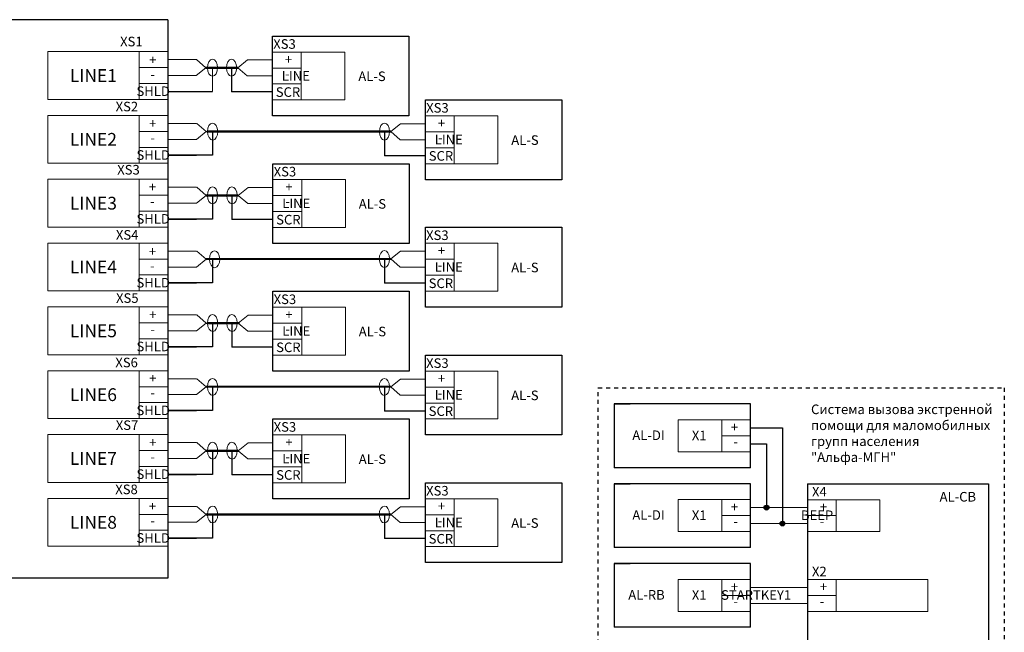
# Model space of a CAD drawing. Units: millimetres. Extents: x 1567 to 2569, y 920 to 1686.
# Drawn here: x 2092 to 2400, y 1229 to 1421 of the extents above; entities that cross this region are included whole.
import ezdxf

# ---------------------------------------------------------------- set-up
doc = ezdxf.new("R2010")
doc.units = ezdxf.units.MM
doc.linetypes.add('JIS_02_1.2', pattern=[2.5, 1.25, -1.25])
doc.layers.add('1', color=10, linetype='Continuous')
doc.styles.get("Standard").update_dxf_attribs({"font": 'arial.ttf'})

msp = doc.modelspace()

# ---------------------------------------------------------------- hatches: boundary and pattern name
h = msp.add_hatch(color=256)
h.dxf.hatch_style = 1
h.paths.add_polyline_path([(2326.21, 1267.97, 1), (2324.71, 1267.97, 1)])
h = msp.add_hatch(color=256)
h.dxf.hatch_style = 1
h.paths.add_polyline_path([(2331.21, 1262.97), (2329.71, 1262.97, 1)])
h.paths.add_polyline_path([(2330.46, 1263.72, 0.414214), (2329.71, 1262.97), (2330.46, 1262.97)])
h.paths.add_polyline_path([(2330.46, 1263.72), (2330.46, 1262.97), (2331.21, 1262.97, 0.414214)])

# ---------------------------------------------------------------- linework, layer by layer
for p, q in [((2137.91, 1420.87), (1977.77, 1420.87)), ((2137.91, 1420.87), (2137.91, 1245.87)), ((2170.75, 1390.73), (2170.75, 1415.73)), ((2170.75, 1415.73), (2213.42, 1415.73)), ((2213.42, 1415.73), (2213.42, 1390.73)), ((2149.9, 1405.82), (2159.9, 1405.82)), ((2157.91, 1405.8), (2157.91, 1398.23)), ((2137.91, 1398.37), (2151.97, 1398.37)), ((2170.75, 1398.23), (2157.91, 1398.23)), ((2218.65, 1370.73), (2218.65, 1395.73)), ((2218.65, 1395.73), (2261.33, 1395.73)), ((2261.33, 1395.73), (2261.33, 1370.73)), ((2213.42, 1390.73), (2170.75, 1390.73)), ((2150, 1385.82), (2207.76, 1385.82)), ((2151.97, 1385.82), (2151.97, 1378.37)), ((2205.81, 1385.8), (2205.81, 1378.23)), ((2137.91, 1378.37), (2146.97, 1378.37)), ((2151.97, 1378.37), (2137.91, 1378.37)), ((2170.87, 1350.75), (2170.87, 1375.75)), ((2170.87, 1375.75), (2213.55, 1375.75)), ((2218.65, 1378.23), (2205.81, 1378.23)), ((2213.55, 1375.75), (2213.55, 1350.75)), ((2261.33, 1370.73), (2218.65, 1370.73)), ((2150, 1365.82), (2160, 1365.82)), ((2151.94, 1365.82), (2151.94, 1358.37)), ((2158.04, 1365.82), (2158.04, 1358.25)), ((2137.91, 1358.37), (2146.97, 1358.37)), ((2151.94, 1358.37), (2137.91, 1358.37)), ((2170.87, 1358.25), (2158.04, 1358.25)), ((2218.63, 1330.82), (2218.63, 1355.82)), ((2218.63, 1355.82), (2261.31, 1355.82)), ((2261.31, 1355.82), (2261.31, 1330.82)), ((2213.55, 1350.75), (2170.87, 1350.75)), ((2150, 1345.82), (2207.76, 1345.82)), ((2151.94, 1345.82), (2151.94, 1338.37)), ((2205.79, 1345.89), (2205.79, 1338.32)), ((2137.91, 1338.37), (2146.97, 1338.37)), ((2151.94, 1338.37), (2137.91, 1338.37)), ((2170.87, 1310.75), (2170.87, 1335.75)), ((2170.87, 1335.75), (2213.55, 1335.75)), ((2218.63, 1338.32), (2205.79, 1338.32)), ((2213.55, 1335.75), (2213.55, 1310.75)), ((2261.31, 1330.82), (2218.63, 1330.82)), ((2150, 1325.82), (2160, 1325.82)), ((2151.97, 1325.82), (2151.97, 1318.37)), ((2158.04, 1325.82), (2158.04, 1318.25)), ((2137.91, 1318.37), (2146.97, 1318.37)), ((2151.97, 1318.37), (2137.91, 1318.37)), ((2170.87, 1318.25), (2158.04, 1318.25)), ((2218.63, 1290.75), (2218.63, 1315.75)), ((2218.63, 1315.75), (2261.31, 1315.75)), ((2261.31, 1315.75), (2261.31, 1290.75)), ((2213.55, 1310.75), (2170.87, 1310.75)), ((2150, 1305.82), (2207.76, 1305.82)), ((2151.97, 1305.82), (2151.97, 1298.37)), ((2205.79, 1305.82), (2205.79, 1298.25)), ((2320.46, 1300.47), (2277.78, 1300.47)), ((2277.78, 1300.47), (2277.78, 1280.47)), ((2277.78, 1300.47), (2282.78, 1300.47)), ((2320.46, 1280.47), (2320.46, 1300.47)), ((2137.91, 1298.37), (2146.97, 1298.37)), ((2151.97, 1298.37), (2137.91, 1298.37)), ((2170.87, 1270.75), (2170.87, 1295.75)), ((2170.87, 1295.75), (2213.55, 1295.75)), ((2218.63, 1298.25), (2205.79, 1298.25)), ((2213.55, 1295.75), (2213.55, 1270.75)), ((2320.46, 1292.97), (2330.46, 1292.97)), ((2330.46, 1292.97), (2330.46, 1262.97)), ((2261.31, 1290.75), (2218.63, 1290.75)), ((2320.46, 1287.97), (2325.46, 1287.97)), ((2325.46, 1287.97), (2325.46, 1267.97)), ((2150, 1285.82), (2160, 1285.82)), ((2151.97, 1285.82), (2151.97, 1278.37)), ((2158.04, 1285.82), (2158.04, 1278.25)), ((2320.46, 1280.47), (2277.78, 1280.47)), ((2137.91, 1278.37), (2146.97, 1278.37)), ((2151.97, 1278.37), (2137.91, 1278.37)), ((2170.87, 1278.25), (2158.04, 1278.25)), ((2218.63, 1250.75), (2218.63, 1275.75)), ((2218.63, 1275.75), (2261.31, 1275.75)), ((2261.31, 1275.75), (2261.31, 1250.75)), ((2320.46, 1275.47), (2277.78, 1275.47)), ((2277.78, 1275.47), (2277.78, 1255.47)), ((2277.78, 1275.47), (2282.78, 1275.47)), ((2320.46, 1255.47), (2320.46, 1275.47)), ((2338.27, 1275.46), (2338.27, 1160.45)), ((2338.27, 1275.46), (2394.95, 1275.46)), ((2394.95, 1275.46), (2394.95, 1165.45)), ((2213.55, 1270.75), (2170.87, 1270.75)), ((2150, 1265.82), (2207.76, 1265.82)), ((2151.97, 1265.82), (2151.97, 1258.37)), ((2205.79, 1265.82), (2205.79, 1258.25)), ((2137.91, 1258.37), (2146.97, 1258.37)), ((2151.97, 1258.37), (2137.91, 1258.37)), ((2218.63, 1258.25), (2205.79, 1258.25)), ((2320.46, 1255.47), (2277.78, 1255.47)), ((2261.31, 1250.75), (2218.63, 1250.75)), ((2320.46, 1250.47), (2277.78, 1250.47)), ((2277.78, 1250.47), (2277.78, 1230.47)), ((2277.78, 1250.47), (2282.78, 1250.47)), ((2320.46, 1230.47), (2320.46, 1250.47)), ((2137.91, 1245.87), (1977.77, 1245.87)), ((2320.46, 1230.47), (2277.78, 1230.47))]:
    msp.add_line(p, q)
at = {"lineweight": 50}
for points in [[(2149.9, 1405.82), (2159.9, 1405.82)], [(2150.36, 1385.8), (2207.78, 1385.8)], [(2150, 1365.82), (2160, 1365.82)], [(2150, 1345.82), (2207.68, 1345.89)], [(2150.36, 1325.8), (2160.36, 1325.8)], [(2150, 1305.82), (2207.68, 1305.89)], [(2150, 1285.82), (2160, 1285.82)], [(2150, 1265.82), (2207.76, 1265.82)]]:
    msp.add_lwpolyline(points, dxfattribs=at)
at = {"linetype": 'JIS_02_1.2'}
msp.add_lwpolyline([(2272.78, 1305.47), (2399.95, 1305.47), (2399.95, 1155.45), (2272.78, 1155.45), (2272.78, 1305.47)], dxfattribs=at)
for centre in [(2325.46, 1267.97), (2330.46, 1262.97)]:
    msp.add_circle(centre, 0.75)
at = {"layer": '1', "color": 7, "lineweight": 20}
for p, q in [((2128.94, 1410.87), (2100.32, 1410.87)), ((2128.94, 1410.87), (2128.94, 1408.37)), ((2137.91, 1410.87), (2137.91, 1408.37)), ((2137.91, 1408.37), (2146.94, 1408.37)), ((2149.9, 1405.82), (2146.94, 1408.37)), ((2162.94, 1408.24), (2159.88, 1405.8)), ((2170.75, 1408.24), (2162.94, 1408.24)), ((2137.91, 1403.37), (2146.94, 1403.37)), ((2146.84, 1403.37), (2149.9, 1405.82)), ((2151.94, 1405.82), (2151.97, 1398.37)), ((2159.88, 1405.8), (2162.83, 1403.24)), ((2162.83, 1403.24), (2170.75, 1403.24)), ((2128.94, 1390.87), (2100.32, 1390.87)), ((2128.94, 1390.87), (2128.94, 1388.37)), ((2137.91, 1390.87), (2137.91, 1388.37)), ((2137.91, 1388.37), (2146.94, 1388.37)), ((2150, 1385.82), (2147.05, 1388.37)), ((2210.84, 1388.25), (2207.78, 1385.8)), ((2218.65, 1388.25), (2210.84, 1388.25)), ((2146.94, 1383.37), (2150, 1385.82)), ((2207.78, 1385.8), (2210.74, 1383.24)), ((2137.91, 1383.37), (2146.94, 1383.37)), ((2210.74, 1383.24), (2218.65, 1383.24)), ((2128.94, 1370.87), (2100.32, 1370.87)), ((2128.94, 1370.87), (2128.94, 1368.37)), ((2137.91, 1370.87), (2137.91, 1368.37)), ((2137.91, 1368.37), (2146.94, 1368.37)), ((2150, 1365.82), (2147.05, 1368.37)), ((2163.07, 1368.26), (2160, 1365.82)), ((2170.87, 1368.26), (2163.07, 1368.26)), ((2137.91, 1363.37), (2146.94, 1363.37)), ((2146.94, 1363.37), (2150, 1365.82)), ((2160, 1365.82), (2162.96, 1363.26)), ((2162.96, 1363.26), (2170.87, 1363.26)), ((2128.94, 1350.87), (2100.32, 1350.87)), ((2128.94, 1350.87), (2128.94, 1348.37)), ((2137.91, 1350.87), (2137.91, 1348.37)), ((2137.91, 1348.37), (2146.94, 1348.37)), ((2150, 1345.82), (2147.05, 1348.37)), ((2210.82, 1348.33), (2207.76, 1345.89)), ((2218.63, 1348.33), (2210.82, 1348.33)), ((2146.94, 1343.37), (2150, 1345.82)), ((2207.76, 1345.89), (2210.72, 1343.33)), ((2137.91, 1343.37), (2146.94, 1343.37)), ((2210.72, 1343.33), (2218.63, 1343.33)), ((2128.94, 1330.87), (2100.32, 1330.87)), ((2128.94, 1330.87), (2128.94, 1328.37)), ((2137.91, 1330.87), (2137.91, 1328.37)), ((2137.91, 1328.37), (2146.94, 1328.37)), ((2150, 1325.82), (2147.05, 1328.37)), ((2163.07, 1328.26), (2160, 1325.82)), ((2170.87, 1328.26), (2163.07, 1328.26)), ((2137.91, 1323.37), (2146.94, 1323.37)), ((2146.94, 1323.37), (2150, 1325.82)), ((2160, 1325.82), (2162.96, 1323.26)), ((2162.96, 1323.26), (2170.87, 1323.26)), ((2128.94, 1310.87), (2100.32, 1310.87)), ((2128.94, 1310.87), (2128.94, 1308.37)), ((2137.91, 1310.87), (2137.91, 1308.37)), ((2137.91, 1308.37), (2146.94, 1308.37)), ((2150, 1305.82), (2147.05, 1308.37)), ((2210.82, 1308.26), (2207.76, 1305.82)), ((2218.63, 1308.26), (2210.82, 1308.26)), ((2146.94, 1303.37), (2150, 1305.82)), ((2207.76, 1305.82), (2210.72, 1303.26)), ((2137.91, 1303.37), (2146.94, 1303.37)), ((2210.72, 1303.26), (2218.63, 1303.26)), ((2128.94, 1290.87), (2100.32, 1290.87)), ((2128.94, 1290.87), (2128.94, 1288.37)), ((2137.91, 1290.87), (2137.91, 1288.37)), ((2137.91, 1288.37), (2146.94, 1288.37)), ((2150, 1285.82), (2147.05, 1288.37)), ((2163.07, 1288.26), (2160, 1285.82)), ((2170.87, 1288.26), (2163.07, 1288.26)), ((2137.91, 1283.37), (2146.94, 1283.37)), ((2146.94, 1283.37), (2150, 1285.82)), ((2160, 1285.82), (2162.96, 1283.26)), ((2162.96, 1283.26), (2170.87, 1283.26)), ((2128.94, 1270.87), (2100.32, 1270.87)), ((2128.94, 1270.87), (2128.94, 1268.37)), ((2137.91, 1270.87), (2137.91, 1268.37)), ((2137.91, 1268.37), (2146.94, 1268.37)), ((2150, 1265.82), (2147.05, 1268.37)), ((2210.82, 1268.26), (2207.76, 1265.82)), ((2218.63, 1268.26), (2210.82, 1268.26)), ((2338.27, 1267.97), (2320.46, 1267.97)), ((2146.94, 1263.37), (2150, 1265.82)), ((2207.76, 1265.82), (2210.72, 1263.26)), ((2137.91, 1263.37), (2146.94, 1263.37)), ((2210.72, 1263.26), (2218.63, 1263.26)), ((2320.46, 1262.97), (2338.27, 1262.97)), ((2338.27, 1242.97), (2320.46, 1242.97)), ((2320.46, 1237.97), (2338.27, 1237.97))]:
    msp.add_line(p, q, dxfattribs=at)
for points in [[(2100.32, 1410.87), (2100.32, 1405.87)], [(2128.94, 1410.87), (2128.94, 1395.87)], [(2131.67, 1405.87), (2137.91, 1405.87), (2137.91, 1410.87), (2128.94, 1410.87)], [(2100.32, 1405.87), (2100.32, 1395.87), (2137.91, 1395.87), (2137.91, 1405.87)], [(2137.91, 1405.87), (2128.94, 1405.87)], [(2131.67, 1400.87), (2137.91, 1400.87), (2137.91, 1405.87), (2131.67, 1405.87), (2131.67, 1405.87)], [(2131.67, 1395.87), (2137.91, 1395.87), (2137.91, 1400.87), (2128.94, 1400.87)], [(2100.32, 1390.87), (2100.32, 1385.87)], [(2128.94, 1390.87), (2128.94, 1375.87)], [(2131.67, 1385.87), (2137.91, 1385.87), (2137.91, 1390.87), (2128.94, 1390.87)], [(2100.32, 1385.87), (2100.32, 1375.87), (2137.91, 1375.87), (2137.91, 1385.87)], [(2137.91, 1385.87), (2128.94, 1385.87)], [(2131.67, 1380.87), (2137.91, 1380.87), (2137.91, 1385.87), (2131.67, 1385.87), (2131.67, 1385.87)], [(2131.67, 1375.87), (2137.91, 1375.87), (2137.91, 1380.87), (2128.94, 1380.87)], [(2100.32, 1370.87), (2100.32, 1365.87)], [(2128.94, 1370.87), (2128.94, 1355.87)], [(2131.67, 1365.87), (2137.91, 1365.87), (2137.91, 1370.87), (2128.94, 1370.87)], [(2100.32, 1365.87), (2100.32, 1355.87), (2137.91, 1355.87), (2137.91, 1365.87)], [(2137.91, 1365.87), (2128.94, 1365.87)], [(2131.67, 1360.87), (2137.91, 1360.87), (2137.91, 1365.87), (2131.67, 1365.87), (2131.67, 1365.87)], [(2131.67, 1355.87), (2137.91, 1355.87), (2137.91, 1360.87), (2128.94, 1360.87)], [(2100.32, 1350.87), (2100.32, 1345.87)], [(2128.94, 1350.87), (2128.94, 1335.87)], [(2131.67, 1345.87), (2137.91, 1345.87), (2137.91, 1350.87), (2128.94, 1350.87)], [(2100.32, 1345.87), (2100.32, 1335.87), (2137.91, 1335.87), (2137.91, 1345.87)], [(2137.91, 1345.87), (2128.94, 1345.87)], [(2131.67, 1340.87), (2137.91, 1340.87), (2137.91, 1345.87), (2131.67, 1345.87), (2131.67, 1345.87)], [(2131.67, 1335.87), (2137.91, 1335.87), (2137.91, 1340.87), (2128.94, 1340.87)], [(2100.32, 1330.87), (2100.32, 1325.87)], [(2128.94, 1330.87), (2128.94, 1315.87)], [(2131.67, 1325.87), (2137.91, 1325.87), (2137.91, 1330.87), (2128.94, 1330.87)], [(2100.32, 1325.87), (2100.32, 1315.87), (2137.91, 1315.87), (2137.91, 1325.87)], [(2137.91, 1325.87), (2128.94, 1325.87)], [(2131.67, 1320.87), (2137.91, 1320.87), (2137.91, 1325.87), (2131.67, 1325.87), (2131.67, 1325.87)], [(2131.67, 1315.87), (2137.91, 1315.87), (2137.91, 1320.87), (2128.94, 1320.87)], [(2100.32, 1310.87), (2100.32, 1305.87)], [(2128.94, 1310.87), (2128.94, 1295.87)], [(2131.67, 1305.87), (2137.91, 1305.87), (2137.91, 1310.87), (2128.94, 1310.87)], [(2100.32, 1305.87), (2100.32, 1295.87), (2137.91, 1295.87), (2137.91, 1305.87)], [(2137.91, 1305.87), (2128.94, 1305.87)], [(2131.67, 1300.87), (2137.91, 1300.87), (2137.91, 1305.87), (2131.67, 1305.87), (2131.67, 1305.87)], [(2131.67, 1295.87), (2137.91, 1295.87), (2137.91, 1300.87), (2128.94, 1300.87)], [(2100.32, 1290.87), (2100.32, 1285.87)], [(2128.94, 1290.87), (2128.94, 1275.87)], [(2131.67, 1285.87), (2137.91, 1285.87), (2137.91, 1290.87), (2128.94, 1290.87)], [(2100.32, 1285.87), (2100.32, 1275.87), (2137.91, 1275.87), (2137.91, 1285.87)], [(2137.91, 1285.87), (2128.94, 1285.87)], [(2131.67, 1280.87), (2137.91, 1280.87), (2137.91, 1285.87), (2131.67, 1285.87), (2131.67, 1285.87)], [(2131.67, 1275.87), (2137.91, 1275.87), (2137.91, 1280.87), (2128.94, 1280.87)], [(2100.32, 1270.87), (2100.32, 1265.87)], [(2128.94, 1270.87), (2128.94, 1255.87)], [(2131.67, 1265.87), (2137.91, 1265.87), (2137.91, 1270.87), (2128.94, 1270.87)], [(2100.32, 1265.87), (2100.32, 1255.87), (2137.91, 1255.87), (2137.91, 1265.87)], [(2137.91, 1265.87), (2128.94, 1265.87)], [(2131.67, 1260.87), (2137.91, 1260.87), (2137.91, 1265.87), (2131.67, 1265.87), (2131.67, 1265.87)], [(2131.67, 1255.87), (2137.91, 1255.87), (2137.91, 1260.87), (2128.94, 1260.87)]]:
    msp.add_lwpolyline(points, dxfattribs=at)
for points in [[(2170.75, 1410.73), (2193.42, 1410.73), (2193.42, 1395.73), (2170.75, 1395.73)], [(2170.75, 1410.73), (2179.75, 1410.73), (2179.75, 1405.73), (2170.75, 1405.73)], [(2170.75, 1405.73), (2179.75, 1405.73), (2179.75, 1400.73), (2170.75, 1400.73)], [(2170.75, 1400.73), (2179.75, 1400.73), (2179.75, 1395.73), (2170.75, 1395.73)], [(2218.65, 1390.73), (2241.33, 1390.73), (2241.33, 1375.73), (2218.65, 1375.73)], [(2218.65, 1390.73), (2227.65, 1390.73), (2227.65, 1385.73), (2218.65, 1385.73)], [(2218.65, 1385.73), (2227.65, 1385.73), (2227.65, 1380.73), (2218.65, 1380.73)], [(2218.65, 1380.73), (2227.65, 1380.73), (2227.65, 1375.73), (2218.65, 1375.73)], [(2170.87, 1370.75), (2193.55, 1370.75), (2193.55, 1355.75), (2170.87, 1355.75)], [(2170.87, 1370.75), (2179.87, 1370.75), (2179.87, 1365.75), (2170.87, 1365.75)], [(2170.87, 1365.75), (2179.87, 1365.75), (2179.87, 1360.75), (2170.87, 1360.75)], [(2170.87, 1360.75), (2179.87, 1360.75), (2179.87, 1355.75), (2170.87, 1355.75)], [(2218.63, 1350.82), (2241.31, 1350.82), (2241.31, 1335.82), (2218.63, 1335.82)], [(2218.63, 1350.82), (2227.63, 1350.82), (2227.63, 1345.82), (2218.63, 1345.82)], [(2218.63, 1345.82), (2227.63, 1345.82), (2227.63, 1340.82), (2218.63, 1340.82)], [(2218.63, 1340.82), (2227.63, 1340.82), (2227.63, 1335.82), (2218.63, 1335.82)], [(2170.87, 1330.75), (2193.55, 1330.75), (2193.55, 1315.75), (2170.87, 1315.75)], [(2170.87, 1330.75), (2179.87, 1330.75), (2179.87, 1325.75), (2170.87, 1325.75)], [(2170.87, 1325.75), (2179.87, 1325.75), (2179.87, 1320.75), (2170.87, 1320.75)], [(2170.87, 1320.75), (2179.87, 1320.75), (2179.87, 1315.75), (2170.87, 1315.75)], [(2218.63, 1310.75), (2241.31, 1310.75), (2241.31, 1295.75), (2218.63, 1295.75)], [(2218.63, 1310.75), (2227.63, 1310.75), (2227.63, 1305.75), (2218.63, 1305.75)], [(2218.63, 1305.75), (2227.63, 1305.75), (2227.63, 1300.75), (2218.63, 1300.75)], [(2218.63, 1300.75), (2227.63, 1300.75), (2227.63, 1295.75), (2218.63, 1295.75)], [(2320.46, 1295.47), (2297.78, 1295.47), (2297.78, 1285.47), (2320.46, 1285.47)], [(2320.46, 1295.47), (2311.46, 1295.47), (2311.46, 1290.47), (2320.46, 1290.47)], [(2170.87, 1290.75), (2193.55, 1290.75), (2193.55, 1275.75), (2170.87, 1275.75)], [(2170.87, 1290.75), (2179.87, 1290.75), (2179.87, 1285.75), (2170.87, 1285.75)], [(2320.46, 1290.47), (2311.46, 1290.47), (2311.46, 1285.47), (2320.46, 1285.47)], [(2170.87, 1285.75), (2179.87, 1285.75), (2179.87, 1280.75), (2170.87, 1280.75)], [(2170.87, 1280.75), (2179.87, 1280.75), (2179.87, 1275.75), (2170.87, 1275.75)], [(2218.63, 1270.75), (2241.31, 1270.75), (2241.31, 1255.75), (2218.63, 1255.75)], [(2218.63, 1270.75), (2227.63, 1270.75), (2227.63, 1265.75), (2218.63, 1265.75)], [(2320.46, 1270.47), (2297.78, 1270.47), (2297.78, 1260.47), (2320.46, 1260.47)], [(2320.46, 1270.47), (2311.46, 1270.47), (2311.46, 1265.47), (2320.46, 1265.47)], [(2338.27, 1270.46), (2360.95, 1270.46), (2360.95, 1260.46), (2338.27, 1260.46)], [(2338.27, 1270.46), (2347.27, 1270.46), (2347.27, 1265.46), (2338.27, 1265.46)], [(2218.63, 1265.75), (2227.63, 1265.75), (2227.63, 1260.75), (2218.63, 1260.75)], [(2320.46, 1265.47), (2311.46, 1265.47), (2311.46, 1260.47), (2320.46, 1260.47)], [(2338.27, 1265.46), (2347.27, 1265.46), (2347.27, 1260.46), (2338.27, 1260.46)], [(2218.63, 1260.75), (2227.63, 1260.75), (2227.63, 1255.75), (2218.63, 1255.75)], [(2320.46, 1245.47), (2297.78, 1245.47), (2297.78, 1235.47), (2320.46, 1235.47)], [(2320.46, 1245.47), (2311.46, 1245.47), (2311.46, 1240.47), (2320.46, 1240.47)], [(2338.27, 1245.46), (2375.95, 1245.46), (2375.95, 1235.46), (2338.27, 1235.46)], [(2338.27, 1245.46), (2347.27, 1245.46), (2347.27, 1240.46), (2338.27, 1240.46)], [(2320.46, 1240.47), (2311.46, 1240.47), (2311.46, 1235.47), (2320.46, 1235.47)], [(2338.27, 1240.46), (2347.27, 1240.46), (2347.27, 1235.46), (2338.27, 1235.46)]]:
    msp.add_lwpolyline(points, close=True, dxfattribs=at)
for centre in [(2151.94, 1405.82), (2157.91, 1405.8), (2151.97, 1385.82), (2205.81, 1385.8), (2151.94, 1365.82), (2158.04, 1365.82), (2152.59, 1345.82), (2205.79, 1345.89), (2151.97, 1325.82), (2158.04, 1325.82), (2151.97, 1305.82), (2205.79, 1305.82), (2151.97, 1285.82), (2158.04, 1285.82), (2151.97, 1265.82), (2205.79, 1265.82)]:
    msp.add_ellipse(centre, major_axis=(-0.03, 2.66), ratio=0.604411, dxfattribs=at)

# ---------------------------------------------------------------- texts
for s, width, heights, insert, char_height, attachment_point in [('\\pi-2.8091;XS1', 4.3246, [2.41], (2131.43, 1415.52), 3, 1), ('{\\fGOST type A|b0|i0|c0|p34;XS3}', 8.3203, [5.5], (2174.49, 1413.25), 3, 5), ('+', 1, [0], (2174.64, 1409.95), 3, 1), ('+', 1, [0], (2134.36, 1409.78), 3, 3), ('{\\fGOST type A|b0|i0|c0|p34;LINE1}', 18.8314, [13], (2114.63, 1403.37), 4, 5), ('-', 1, [0], (2133.91, 1405.23), 3, 3), ('\\pi-4.4606;LINE', 4.3246, [2.41], (2187.04, 1404.8), 3, 1), ('-', 1, [0], (2174.65, 1405.39), 3, 1), ('AL-S', 4.3246, [2.41], (2197.62, 1404.64), 3, 1), ('{\\fGOST type A|b0|i0|c0|p34;SHLD}', 8.3203, [5.5], (2133.36, 1398.46), 3, 5), ('{\\fGOST type A|b0|i0|c0|p34;SCR}', 8.3203, [5.5], (2175.58, 1398.19), 3, 5), ('\\pi-3.3576;XS2', 4.3246, [2.41], (2131.66, 1395.15), 3, 1), ('{\\fGOST type A|b0|i0|c0|p34;XS3}', 8.3203, [5.5], (2222.39, 1393.25), 3, 5), ('+', 1, [0], (2134.34, 1389.9), 3, 3), ('+', 1, [0], (2222.55, 1389.95), 3, 1), ('{\\fGOST type A|b0|i0|c0|p34;LINE2}', 18.8314, [13], (2114.63, 1383.37), 4, 5), ('\\pi-4.4606;LINE', 4.3246, [2.41], (2234.94, 1384.8), 3, 1), ('-', 1, [0], (2133.89, 1385.35), 3, 3), ('-', 1, [0], (2222.55, 1385.4), 3, 1), ('AL-S', 4.3246, [2.41], (2245.52, 1384.64), 3, 1), ('{\\fGOST type A|b0|i0|c0|p34;SHLD}', 8.3203, [5.5], (2133.36, 1378.46), 3, 5), ('{\\fGOST type A|b0|i0|c0|p34;SCR}', 8.3203, [5.5], (2223.49, 1378.19), 3, 5), ('\\pi-3.3883;XS3', 4.3246, [2.41], (2132.26, 1375.35), 3, 1), ('{\\fGOST type A|b0|i0|c0|p34;XS3}', 8.3203, [5.5], (2174.62, 1373.26), 3, 5), ('+', 1, [0], (2134.28, 1369.97), 3, 3), ('+', 1, [0], (2174.77, 1369.97), 3, 1), ('{\\fGOST type A|b0|i0|c0|p34;LINE3}', 18.8314, [13], (2114.63, 1363.37), 4, 5), ('-', 1, [0], (2133.83, 1365.42), 3, 3), ('\\pi-4.4606;LINE', 4.3246, [2.41], (2187.16, 1364.82), 3, 1), ('-', 1, [0], (2174.77, 1365.41), 3, 1), ('AL-S', 4.3246, [2.41], (2197.74, 1364.65), 3, 1), ('{\\fGOST type A|b0|i0|c0|p34;SHLD}', 8.3203, [5.5], (2133.36, 1358.46), 3, 5), ('{\\fGOST type A|b0|i0|c0|p34;SCR}', 8.3203, [5.5], (2175.71, 1358.21), 3, 5), ('\\pi-3.376;XS4', 4.3246, [2.41], (2131.81, 1354.94), 3, 1), ('{\\fGOST type A|b0|i0|c0|p34;XS3}', 8.3203, [5.5], (2222.37, 1353.33), 3, 5), ('+', 1, [0], (2134.3, 1349.79), 3, 3), ('+', 1, [0], (2222.53, 1350.03), 3, 1), ('{\\fGOST type A|b0|i0|c0|p34;LINE4}', 18.8314, [13], (2114.63, 1343.37), 4, 5), ('\\pi-4.4606;LINE', 4.3246, [2.41], (2234.92, 1344.88), 3, 1), ('AL-S', 4.3246, [2.41], (2245.5, 1344.72), 3, 1), ('-', 1, [0], (2133.85, 1345.23), 3, 3), ('-', 1, [0], (2222.53, 1345.48), 3, 1), ('{\\fGOST type A|b0|i0|c0|p34;SHLD}', 8.3203, [5.5], (2133.36, 1338.46), 3, 5), ('{\\fGOST type A|b0|i0|c0|p34;SCR}', 8.3203, [5.5], (2223.47, 1338.28), 3, 5), ('\\pi-3.4108;XS5', 4.3246, [2.41], (2131.96, 1335.14), 3, 1), ('{\\fGOST type A|b0|i0|c0|p34;XS3}', 8.3203, [5.5], (2174.62, 1333.26), 3, 5), ('+', 1, [0], (2134.4, 1329.94), 3, 3), ('+', 1, [0], (2174.77, 1329.97), 3, 1), ('{\\fGOST type A|b0|i0|c0|p34;LINE5}', 18.8314, [13], (2114.63, 1323.37), 4, 5), ('-', 1, [0], (2133.95, 1325.39), 3, 3), ('\\pi-4.4606;LINE', 4.3246, [2.41], (2187.16, 1324.82), 3, 1), ('-', 1, [0], (2174.77, 1325.41), 3, 1), ('AL-S', 4.3246, [2.41], (2197.74, 1324.65), 3, 1), ('{\\fGOST type A|b0|i0|c0|p34;SHLD}', 8.3203, [5.5], (2133.36, 1318.46), 3, 5), ('{\\fGOST type A|b0|i0|c0|p34;SCR}', 8.3203, [5.5], (2175.71, 1318.21), 3, 5), ('\\pi-3.3862;XS6', 4.3246, [2.41], (2131.66, 1314.95), 3, 1), ('{\\fGOST type A|b0|i0|c0|p34;XS3}', 8.3203, [5.5], (2222.37, 1313.26), 3, 5), ('+', 1, [0], (2134.35, 1310.03), 3, 3), ('+', 1, [0], (2222.53, 1309.97), 3, 1), ('{\\fGOST type A|b0|i0|c0|p34;LINE6}', 18.8314, [13], (2114.63, 1303.37), 4, 5), ('\\pi-4.4606;LINE', 4.3246, [2.41], (2234.92, 1304.82), 3, 1), ('AL-S', 4.3246, [2.41], (2245.5, 1304.65), 3, 1), ('-', 1, [0], (2133.9, 1305.47), 3, 3), ('-', 1, [0], (2222.53, 1305.41), 3, 1), ('{\\fGOST type A|b0|i0|c0|p34;SHLD}', 8.3203, [5.5], (2133.36, 1298.46), 3, 5), ('{\\fGOST type A|b0|i0|c0|p34;SCR}', 8.3203, [5.5], (2223.47, 1298.21), 3, 5), ('Система вызова экстренной помощи для маломобилных групп населения  "Альфа-МГН"', 58.9366, [0], (2339.41, 1300.28), 3, 1), ('\\pi-3.3883;XS7', 4.3246, [2.41], (2131.81, 1295.3), 3, 1), ('{\\fGOST type A|b0|i0|c0|p34;XS3}', 8.3203, [5.5], (2174.62, 1293.26), 3, 5), ('+', 1, [0], (2316.56, 1294.69), 3, 3), ('+', 1, [0], (2134.35, 1289.94), 3, 3), ('+', 1, [0], (2174.77, 1289.97), 3, 1), ('AL-DI', 4.3246, [2.41], (2293.59, 1292.15), 3, 3), ('X1', 4.3246, [2.41], (2306.69, 1292.09), 3, 3), ('-', 1, [0], (2316.56, 1290.14), 3, 3), ('{\\fGOST type A|b0|i0|c0|p34;LINE7}', 18.8314, [13], (2114.63, 1283.37), 4, 5), ('-', 1, [0], (2133.9, 1285.39), 3, 3), ('\\pi-4.4606;LINE', 4.3246, [2.41], (2187.16, 1284.82), 3, 1), ('-', 1, [0], (2174.77, 1285.41), 3, 1), ('AL-S', 4.3246, [2.41], (2197.74, 1284.65), 3, 1), ('{\\fGOST type A|b0|i0|c0|p34;SHLD}', 8.3203, [5.5], (2133.36, 1278.46), 3, 5), ('{\\fGOST type A|b0|i0|c0|p34;SCR}', 8.3203, [5.5], (2175.71, 1278.21), 3, 5), ('\\pi-3.3944;XS8', 4.3246, [2.41], (2131.66, 1275.19), 3, 1), ('{\\fGOST type A|b0|i0|c0|p34;XS3}', 8.3203, [5.5], (2222.37, 1273.26), 3, 5), ('{\\fGOST type A|b0|i0|c0|p34;X\\fGOST type A|b0|i0|c204|p34;4}', 8.3203, [5.5], (2342.01, 1272.97), 3, 5), ('AL-СВ', 4.3246, [2.41], (2379.68, 1272.88), 3, 1), ('+', 1, [0], (2134.32, 1269.92), 3, 3), ('+', 1, [0], (2222.53, 1269.97), 3, 1), ('+', 1, [0], (2316.56, 1269.69), 3, 3), ('+', 1, [0], (2342.17, 1269.68), 3, 1), ('{\\fGOST type A|b0|i0|c0|p34;LINE8}', 18.8314, [13], (2114.63, 1263.37), 4, 5), ('\\pi-4.4606;LINE', 4.3246, [2.41], (2234.92, 1264.82), 3, 1), ('AL-S', 4.3246, [2.41], (2245.5, 1264.65), 3, 1), ('AL-DI', 4.3246, [2.41], (2293.59, 1267.15), 3, 3), ('X1', 4.3246, [2.41], (2306.69, 1267.09), 3, 3), ('\\pi-6.3678;BEEP', 4.3246, [2.41], (2355.36, 1267.08), 3, 1), ('-', 1, [0], (2133.87, 1265.37), 3, 3), ('-', 1, [0], (2222.53, 1265.41), 3, 1), ('-', 1, [0], (2316.56, 1265.14), 3, 3), ('-', 1, [0], (2342.17, 1265.12), 3, 1), ('{\\fGOST type A|b0|i0|c0|p34;SHLD}', 8.3203, [5.5], (2133.36, 1258.46), 3, 5), ('{\\fGOST type A|b0|i0|c0|p34;SCR}', 8.3203, [5.5], (2223.47, 1258.21), 3, 5), ('{\\fGOST type A|b0|i0|c0|p34;X\\fGOST type A|b0|i0|c204|p34;2}', 8.3203, [5.5], (2342.01, 1247.97), 3, 5), ('+', 1, [0], (2316.56, 1244.69), 3, 3), ('+', 1, [0], (2342.17, 1244.68), 3, 1), ('AL-RB', 4.3246, [2.41], (2293.59, 1242.15), 3, 3), ('X1', 4.3246, [2.41], (2306.69, 1242.09), 3, 3), ('\\pi-19.172;STARTKEY1', 4.3246, [2.41], (2368.77, 1242.1), 3, 1), ('-', 1, [0], (2316.56, 1240.14), 3, 3), ('-', 1, [0], (2342.17, 1240.12), 3, 1)]:
    msp.add_mtext_dynamic_manual_height_columns(s, width=width, gutter_width=12.5, heights=heights, dxfattribs=dict(at, insert=insert, char_height=char_height, attachment_point=attachment_point))

doc.saveas('drawing.dxf')
